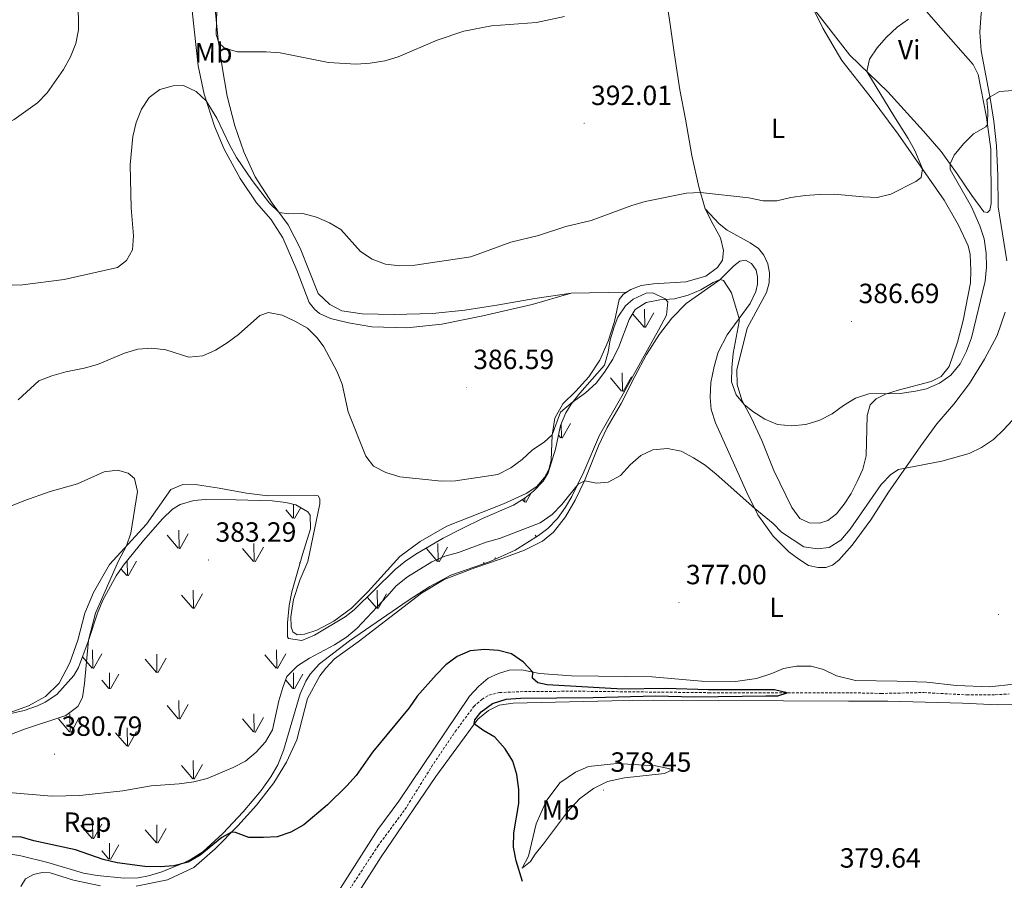
# Model space of a CAD drawing. Units: metres. Extents: x 582973 to 587464, y 4705399 to 4708424.
# Drawn here: x 585108 to 585463, y 4706586 to 4706896 of the extents above; entities that cross this region are included whole.
import ezdxf
from ezdxf.enums import TextEntityAlignment as Align

# ---------------------------------------------------------------- set-up
doc = ezdxf.new("R2010")
doc.units = ezdxf.units.M
doc.header["$MEASUREMENT"] = 0
doc.linetypes.add('TRAZOSX2', pattern=[1.5, 1, -0.5])
for name, color, linetype, lineweight in [('Carátula', 7, 'Continuous', 5), ('Level 11', 142, 'TRAZOSX2', 13), ('Level 35', 92, 'Continuous', 0), ('Level 36', 19, 'Continuous', 40), ('Level 37', 92, 'Continuous', 0), ('Level 4', 36, 'Continuous', 30), ('Level 41', 39, 'Continuous', 0), ('Level 5', 36, 'Continuous', 0), ('Level 58', 92, 'Continuous', 0), ('Level 7', 1, 'Continuous', 0)]:
    doc.layers.add(name, color=color, linetype=linetype, lineweight=lineweight)
doc.styles.add('Arial', font='ARIAL.TTF', dxfattribs={"height": 0.2})

# ---------------------------------------------------------------- blocks, each defined once
blk = doc.blocks.new('5PATER')
at = {"layer": 'Carátula', "linetype": 'Continuous', "lineweight": 5}
h = blk.add_hatch(color=250, dxfattribs=at)
edge = h.paths.add_edge_path()
edge.add_ellipse((0, 0), major_axis=(-1.33, -1.34), ratio=0.999422, start_angle=0, end_angle=360)

msp = doc.modelspace()

# ---------------------------------------------------------------- linework, layer by layer
at = {"layer": 'Level 11', "color": 142, "linetype": 'TRAZOSX2', "lineweight": 13}
msp.add_polyline3d([(585218.92, 4706569.95, 372.41), (585237.36, 4706598.1, 372.69), (585247.14, 4706611.3, 372.86), (585256.7, 4706626.68, 373.1), (585265.27, 4706639.4, 373.49), (585272, 4706648.44, 373.8), (585274.87, 4706651, 373.83), (585277.34, 4706652.51, 373.83), (585281.25, 4706653.49, 373.87), (585291.64, 4706653.88, 374.08), (585311.17, 4706653.93, 374.36), (585356.65, 4706653.42, 374.42), (585407.5, 4706653.41, 375.47), (585418.77, 4706653.15, 375.61), (585434.27, 4706653.47, 375.71), (585449.71, 4706652.61, 375.85), (585460, 4706652.66, 375.95), (585465.04, 4706652.96, 375.95)], dxfattribs=at)
at = {"layer": 'Level 35', "color": 92, "linetype": 'Continuous', "lineweight": 0, "ltscale": 0.5}
for points in [[(585286.29, 4706721.02, 383.44), (585290.52, 4706723.58, 383.94), (585293.55, 4706726.03, 384.34), (585297.04, 4706729.66, 384.76), (585298.77, 4706732.6, 384.97), (585301.45, 4706741.14, 385.18), (585303.22, 4706749.65, 385.18), (585305.14, 4706754.29, 385.28), (585307.1, 4706757.38, 385.39), (585310.2, 4706761.31, 385.57), (585319.05, 4706771.39, 386.29), (585320.42, 4706776.16, 386.59), (585321.09, 4706780.54, 386.85), (585322.58, 4706785.29, 386.98), (585323.91, 4706788.73, 386.98), (585326.66, 4706792.79, 386.97), (585329.41, 4706795.23, 386.92), (585334.15, 4706797.44, 386.7), (585336.53, 4706797.53, 386.57), (585341, 4706795.37, 386.21), (585341.88, 4706794.31, 386.08), (585341.46, 4706789.46, 384.84), (585338.51, 4706784, 384.05), (585334.65, 4706776.99, 383.51), (585325.32, 4706760.32, 383.09), (585317.34, 4706746.19, 382.12), (585311.7, 4706733, 381.49), (585307.28, 4706724.07, 381.06), (585305.07, 4706720.22, 380.87), (585302.13, 4706716.17, 380.57), (585298.61, 4706712.63, 380.18), (585295.34, 4706710.01, 379.9), (585286.84, 4706704.72, 379.33), (585277.84, 4706700.72, 378.98), (585263.65, 4706695.8, 378.74), (585256.08, 4706691.71, 378.68), (585248.33, 4706686.67, 378.71), (585227.11, 4706672.09, 379.75), (585216.33, 4706663.77, 379.48), (585212.96, 4706660.08, 379.12), (585211.45, 4706657.56, 378.92), (585209.41, 4706652.98, 378.6), (585203.37, 4706632.58, 377.56), (585201.28, 4706627.46, 377.25), (585198.85, 4706623.08, 376.94), (585195.35, 4706618.23, 376.56), (585188.83, 4706610.52, 376), (585181.48, 4706602.72, 375.52), (585174.32, 4706596.04, 375.52), (585170.08, 4706593.38, 375.49), (585167.24, 4706592.01, 375.45), (585159.52, 4706588.86, 374.61), (585154.71, 4706587.39, 374.47), (585150.94, 4706586.74, 374.34), (585145.96, 4706586.64, 373.86), (585136.17, 4706587.57, 373.22), (585131.24, 4706588.39, 373.1), (585118.43, 4706592.27, 373.08), (585108.71, 4706594.59, 373.42), (585103.51, 4706595.45, 373.7)], [(585100.2, 4706644.8, 379.55), (585109.88, 4706647.06, 379.72), (585114.63, 4706648.71, 379.72), (585117.47, 4706649.95, 379.76), (585121.6, 4706652.77, 379.86), (585127.81, 4706659.56, 380.14), (585129.52, 4706662.5, 380.31), (585132.99, 4706671.83, 381.27), (585136.29, 4706682.1, 381.7), (585138.21, 4706686.71, 381.66), (585142.99, 4706695.48, 381.98), (585145.67, 4706699.39, 382.26), (585152.86, 4706708.3, 382.95), (585159.72, 4706716.09, 383.58), (585163.31, 4706719.53, 383.65), (585166.15, 4706721.29, 383.65), (585171.01, 4706722.73, 383.75), (585175.22, 4706723.01, 383.86), (585186.14, 4706722.95, 384.27), (585199.28, 4706722.59, 384.62), (585204.23, 4706722.01, 384.7)], [(585204.23, 4706722.01, 384.7), (585207.86, 4706721.16, 384.76), (585212.2, 4706718.62, 384.9), (585213.02, 4706717.45, 384.9), (585213.14, 4706712.45, 384.51), (585210.24, 4706703.21, 383.65), (585206.42, 4706689.78, 383.23), (585205.47, 4706684.85, 383.06), (585204.76, 4706678.55, 382.82), (585204.81, 4706673.58, 382.44), (585205.23, 4706672.93, 382.4), (585209.97, 4706672.27, 382.33), (585214.56, 4706674.14, 382.58), (585225.64, 4706680.71, 382.72), (585228.79, 4706683.28, 382.74), (585243.59, 4706697.77, 382.82), (585247.49, 4706700.89, 382.82), (585251.66, 4706703.67, 382.82), (585260.93, 4706709.08, 382.82), (585267.74, 4706712.6, 382.84), (585275.12, 4706716.2, 382.95), (585286.29, 4706721.02, 383.44)]]:
    msp.add_polyline3d(points, dxfattribs=at)
at = {"layer": 'Level 36', "color": 92, "linetype": 'Continuous', "lineweight": 0}
for points in [[(585355.41, 4706827.82, 389.52), (585353.12, 4706835.7, 390.18), (585350.53, 4706846.98, 390.91), (585348.25, 4706860.07, 391.7), (585346.3, 4706870.6, 392.82), (585344.34, 4706883.25, 393.76), (585342.59, 4706895.93, 394.35), (585340.33, 4706909.72, 395.56), (585335.07, 4706937.53, 397.16), (585329.95, 4706963.74, 399.28), (585328.46, 4706973.75, 400.39), (585328, 4706978.1, 400.71)], [(585473.14, 4706949.85, 392.79), (585460.32, 4706916.26, 389.98), (585457.29, 4706907.26, 388.86), (585454.86, 4706898.33, 387.92), (585454.45, 4706891.41, 387.23), (585454.95, 4706884.74, 386.53), (585458.32, 4706866.95, 384.9), (585459.45, 4706859.38, 384.59), (585460.38, 4706850.53, 384.17)], [(585177.81, 4706909.61, 394.63), (585179.87, 4706888.69, 395.05), (585181.25, 4706878.98, 394.67), (585183.06, 4706868.42, 393.8), (585185.78, 4706857.66, 392.89), (585189.03, 4706848.27, 391.96), (585193.11, 4706839.32, 391.12), (585199.31, 4706829.82, 390.39), (585205.07, 4706822.01, 389.49), (585209.34, 4706813.58, 388.65), (585215.89, 4706797.27, 387.92), (585220.08, 4706793.29, 387.54), (585224.36, 4706791.01, 387.89), (585231.75, 4706789.98, 388.2), (585243.3, 4706789.66, 388.34), (585257.06, 4706790.07, 388.44), (585268.75, 4706791.21, 388.93), (585281.01, 4706793.13, 388.97), (585294.04, 4706795.52, 388.65), (585307.03, 4706797.41, 388.27)], [(585424.81, 4706911.96, 393.03), (585431.8, 4706902.69, 391.19), (585440.39, 4706893.02, 388.82), (585452.02, 4706879.8, 386.63), (585453.83, 4706876.24, 386.08), (585456.86, 4706860.81, 385.14), (585458.35, 4706849.32, 384.55), (585458.51, 4706829.72, 383.82), (585458.02, 4706827.35, 383.85), (585457.22, 4706826.47, 383.89), (585455.9, 4706826.66, 383.89), (585451.52, 4706832.56, 384.13), (585446.29, 4706840.39, 384.62), (585440.46, 4706848.38, 385.49), (585434.15, 4706855.82, 386.6), (585421.2, 4706869.89, 388.58), (585407.59, 4706883.18, 391.15), (585394.08, 4706900.46, 394.62)], [(585307.03, 4706797.41, 388.27), (585293, 4706793.3, 388.48), (585275.29, 4706789.26, 388.58), (585260.5, 4706786.25, 387.92), (585247.81, 4706784.91, 387.5), (585235.26, 4706785.22, 386.71), (585226.78, 4706786.64, 385.91), (585220.35, 4706788.25, 385.42), (585216.39, 4706790.01, 385.35), (585214.51, 4706791.64, 385.35), (585212.66, 4706794.07, 385.32), (585208.14, 4706805.66, 385.94), (585203.15, 4706817.27, 386.67), (585198.77, 4706824, 387.09), (585193.58, 4706829.91, 387.61), (585187.77, 4706838.69, 388.24), (585182.02, 4706849.24, 388.58), (585178.48, 4706857.55, 389.35), (585174.74, 4706869.08, 390.18), (585172.59, 4706879.33, 390.6), (585170.41, 4706899.09, 391.36)], [(585394.08, 4706900.46, 394.62), (585397.77, 4706892.85, 394), (585404.68, 4706881.21, 393.24), (585414.85, 4706868.31, 391.99), (585424.93, 4706854.71, 391.05), (585441.61, 4706830.93, 389.07), (585446.69, 4706821.92, 388.31), (585450.18, 4706814.42, 387.92), (585450.98, 4706811.27, 387.68), (585451.23, 4706805.57, 387.37), (585451.01, 4706801.12, 387.19), (585448.43, 4706787.58, 386.57), (585446.4, 4706779.75, 386.26), (585443.42, 4706771, 385.77), (585440.5, 4706767.33, 385.53), (585436.92, 4706765.55, 385.42), (585424.96, 4706762.46, 385.21), (585420.4, 4706760.98, 384.97), (585416.99, 4706759.34, 384.69), (585414.88, 4706757.18, 384.45), (585413.74, 4706753.3, 384.24), (585413.38, 4706738.73, 383.61), (585412.26, 4706733.98, 383.54), (585410.23, 4706729.49, 383.41), (585408.02, 4706725.23, 383.23), (585405.53, 4706721.36, 383.13), (585402.78, 4706717.93, 382.95), (585399.6, 4706715.47, 382.82), (585396.56, 4706714.47, 382.85), (585392.94, 4706714.68, 382.88), (585389.54, 4706716.21, 382.95), (585386.68, 4706720.15, 383.02), (585380.11, 4706733.53, 383.75), (585375.86, 4706744.26, 384.07), (585372.05, 4706752.35, 384.55), (585368.65, 4706758.81, 385.14), (585366.9, 4706764.45, 385.53), (585366.86, 4706769.76, 385.87), (585370.59, 4706784.75, 386.29), (585377.53, 4706797.61, 387.06), (585378.5, 4706801.14, 387.37), (585378.63, 4706804.76, 387.65), (585377.98, 4706807.98, 387.89), (585376.6, 4706811.05, 388.24), (585374.56, 4706813.47, 388.44), (585371.64, 4706815.53, 388.51), (585363.34, 4706820.09, 388.55), (585360.44, 4706822.4, 388.65), (585355.41, 4706827.82, 389.52)], [(585460.38, 4706850.53, 384.17), (585460.89, 4706839.79, 383.68), (585460.98, 4706828.53, 383.16), (585464.2, 4706809.03, 382.05)], [(585327.08, 4706797.71, 387.17), (585328.57, 4706798.74, 387.15), (585332.3, 4706800.1, 387.08), (585336.8, 4706800.75, 387.05), (585348.47, 4706801.47, 386.87), (585355.66, 4706803.49, 386.74), (585359.87, 4706806.67, 386.77), (585361.59, 4706809.24, 386.87), (585361.97, 4706812.73, 387.22), (585360.97, 4706817.33, 387.85), (585358.23, 4706822.11, 388.75), (585355.41, 4706827.82, 389.52)], [(585373.8, 4706805.73, 386.53), (585372.08, 4706808.02, 386.57), (585369.9, 4706809.3, 386.53), (585367.86, 4706808.91, 386.32), (585365.7, 4706807.23, 385.98), (585360.63, 4706802.19, 384.97), (585348.56, 4706793.71, 383.65), (585343.32, 4706788.32, 383.06), (585338.95, 4706782.67, 382.61), (585334.23, 4706775.31, 382.12), (585330.05, 4706767.41, 381.91), (585325.1, 4706757.64, 381.15), (585320.06, 4706748.95, 381.32), (585316.9, 4706742.32, 381.11), (585311.94, 4706729.74, 380), (585308.53, 4706722.75, 379.37), (585305.04, 4706716.74, 378.64), (585300.74, 4706711.23, 378.4), (585296.74, 4706707.99, 378.19), (585290.2, 4706704.73, 377.95), (585281.54, 4706701.49, 377.67), (585272.32, 4706698.45, 377.78), (585261.28, 4706694.23, 377.84), (585253.11, 4706689.27, 378.16), (585230.28, 4706671.77, 378.37), (585221.78, 4706665.62, 378.23), (585218.58, 4706662.29, 378.23), (585216.48, 4706659.47, 378.19), (585212.06, 4706651.35, 377.67), (585208.12, 4706636.43, 376.66), (585204.43, 4706628.43, 376.38), (585199.89, 4706620.96, 375.76), (585193.62, 4706612.88, 375.59), (585186.92, 4706605.48, 375.2), (585178.78, 4706597.18, 374.51), (585171.06, 4706590.38, 374.16), (585161.59, 4706585.98, 373.29), (585150.31, 4706583.67, 372.84)], [(585463.58, 4706790.49, 381.49), (585460.72, 4706782.15, 381.28), (585456.1, 4706773.55, 381.22), (585450.67, 4706764.83, 381.08), (585445.06, 4706757.39, 381.04), (585438.92, 4706750.27, 380.94), (585433.17, 4706742.34, 380.62), (585421.44, 4706725.66, 379.34), (585415.16, 4706715.71, 378.75), (585408.41, 4706706.53, 378.19), (585403.62, 4706701.15, 377.81), (585401.26, 4706699.43, 377.74), (585398.95, 4706698.52, 377.71), (585396.13, 4706698.5, 377.81), (585392.68, 4706699.26, 378.09), (585389.15, 4706701.52, 378.26), (585385.59, 4706704.19, 378.71), (585379.88, 4706709.88, 379.3), (585374.4, 4706717.49, 379.83), (585370.45, 4706725.54, 380.45), (585359.17, 4706750.62, 381.22), (585357.61, 4706755.45, 381.6), (585357.18, 4706759.79, 381.7), (585357.45, 4706765.25, 382.02), (585358.65, 4706770.91, 382.43), (585360.04, 4706776.08, 383.2), (585363.29, 4706782.4, 384.14), (585371.57, 4706793.69, 385.8), (585373.61, 4706797.97, 386.26), (585374.21, 4706800.63, 386.43), (585374.3, 4706803.31, 386.46), (585373.8, 4706805.73, 386.53)], [(585104.47, 4706646.15, 376.62), (585111.48, 4706648.72, 377), (585117.56, 4706652.08, 377.6), (585122.47, 4706656.87, 378.08), (585126.35, 4706664.15, 378.36), (585129.28, 4706672.31, 378.74), (585131.69, 4706682.12, 379.06), (585134.81, 4706689.55, 379.12), (585140.62, 4706699.58, 379.51), (585154.02, 4706714.1, 380.58), (585162.77, 4706726.59, 381), (585167.04, 4706728.48, 381.35), (585172.33, 4706728.27, 382.11), (585180.17, 4706727.08, 383.16), (585190.05, 4706725.26, 383.54), (585197.75, 4706724.41, 383.61), (585214.43, 4706724.54, 384.44), (585215.89, 4706724.33, 384.65), (585216.47, 4706723.29, 384.58), (585216.51, 4706721.49, 384.51), (585212.1, 4706700.68, 383.12), (585209.31, 4706693.95, 382.84), (585207.02, 4706687.06, 382.74), (585206.07, 4706680.78, 382.43), (585206.11, 4706677.1, 382.25), (585206.7, 4706675.3, 382.15), (585208.32, 4706674.26, 382.15), (585210.96, 4706674.45, 382.18), (585215.41, 4706675.96, 382.39), (585221.5, 4706679.25, 382.36), (585227.84, 4706683.83, 382.43), (585233.94, 4706689.83, 382.57), (585245.36, 4706702.54, 383.19), (585252.69, 4706707.87, 383.33), (585262.2, 4706713.48, 383.36), (585282.66, 4706721.47, 383.99), (585290.82, 4706725.25, 384.23), (585294.69, 4706727.77, 384.37), (585297.48, 4706730.99, 384.55), (585298.98, 4706733.87, 384.62), (585299.89, 4706737.22, 384.62), (585300.19, 4706746.23, 385), (585301.18, 4706752.33, 385.35), (585304.1, 4706757.54, 385.59), (585308.74, 4706762.08, 385.9), (585313.46, 4706767.22, 386.56), (585317.37, 4706773.24, 387.08), (585320.4, 4706780.04, 387.4), (585322.65, 4706787.18, 387.47), (585324.33, 4706795.14, 387.22), (585325.86, 4706796.87, 387.19), (585327.08, 4706797.71, 387.17)], [(585307.03, 4706797.41, 388.27), (585327.08, 4706797.71, 387.17)], [(585223.88, 4706582.94, 373.6), (585237.32, 4706604.13, 373.95), (585244.93, 4706614.3, 374.13), (585270.41, 4706652.22, 374.65), (585273.84, 4706655.83, 374.68), (585277.12, 4706658.65, 374.68), (585280.88, 4706660.39, 374.72), (585284.78, 4706661.51, 374.72), (585289.26, 4706661.6, 374.79), (585295.62, 4706660.31, 375.13), (585307.24, 4706659.53, 375.31), (585336.27, 4706659.15, 375.86), (585354.07, 4706657.56, 376.21), (585366.38, 4706657.43, 376.49), (585373.93, 4706658.52, 376.59), (585379.42, 4706660.34, 376.63), (585383.63, 4706662.16, 376.63), (585388.3, 4706662.92, 376.59), (585393.62, 4706662.99, 376.59), (585398.02, 4706661.76, 376.7), (585402.76, 4706659.49, 376.87), (585409.61, 4706657.82, 377.12), (585424.56, 4706657.6, 377.12), (585435.26, 4706657.27, 377.22), (585445.99, 4706656.04, 377.39), (585457.88, 4706655.59, 377.6), (585466.66, 4706656.49, 377.77)], [(585466.78, 4706649.18, 378.19), (585460.73, 4706649.04, 377.84), (585448.14, 4706649.59, 377.36), (585421.19, 4706650.35, 377.15), (585407.04, 4706650.38, 376.7), (585336.68, 4706650.69, 375.97), (585321.77, 4706650.49, 375.9), (585286.23, 4706649.6, 375.17), (585281.07, 4706648.9, 375.13), (585277.32, 4706647.05, 375.1), (585273.38, 4706643.88, 375.06), (585258.23, 4706623.27, 374.37), (585238.55, 4706594.3, 374.16), (585230.73, 4706582.05, 373.85)], [(585289.38, 4706590.19, 375.24), (585291.73, 4706594.48, 375.48), (585294.41, 4706606.17, 375.79), (585298.1, 4706614.38, 375.79), (585303.01, 4706620.88, 375.79), (585308.6, 4706624.78, 375.76), (585313.39, 4706626.79, 375.76), (585323.55, 4706627.94, 375.79), (585337.51, 4706627.07, 375.97), (585342.81, 4706625.96, 376.28), (585342.76, 4706625.23, 376.52), (585340.76, 4706624.25, 376.97), (585326.3, 4706622.71, 378.29), (585320.21, 4706621.44, 378.4), (585315.15, 4706618.87, 378.36), (585310.08, 4706615.15, 378.36), (585305.73, 4706610.44, 378.22), (585297.06, 4706599, 377.81), (585294.15, 4706595.19, 376.94), (585292.39, 4706592.61, 376), (585289.38, 4706590.19, 375.24)], [(585127.67, 4706585.89, 372.11), (585119.24, 4706588.46, 371.73), (585116.35, 4706588.65, 371.76), (585113.2, 4706587.96, 371.69), (585110.38, 4706586.3, 371.48), (585108.7, 4706583.59, 371.48)], [(585137.38, 4706583.79, 372.46), (585127.67, 4706585.89, 372.11)]]:
    msp.add_polyline3d(points, dxfattribs=at)
at = {"layer": 'Level 4', "color": 36, "linetype": 'Continuous', "lineweight": 30}
for points in [[(585325.63, 4706654.68, 375), (585298.41, 4706656.21, 375), (585295.06, 4706657.01, 375), (585293.18, 4706658.68, 375), (585293.25, 4706660.79, 375), (585289.88, 4706664.47, 375), (585285.58, 4706667.48, 375), (585280.89, 4706668.64, 375), (585275.85, 4706668.99, 375), (585270.64, 4706668.53, 375), (585265.99, 4706666.42, 375), (585261.94, 4706663.48, 375), (585258.41, 4706659.88, 375), (585251.59, 4706652.11, 375), (585248.67, 4706647.96, 375), (585235.41, 4706631.95, 375), (585229.53, 4706623.52, 375), (585226.18, 4706619.8, 375), (585219.22, 4706613.03, 375), (585210.7, 4706605.76, 375), (585206.06, 4706603.13, 375), (585201.12, 4706601.49, 375), (585196.13, 4706601.18, 375), (585190.91, 4706601.29, 375), (585186.07, 4706603, 375), (585184.59, 4706603.1, 375), (585181.12, 4706601.29, 375), (585173.32, 4706594.91, 375), (585168.96, 4706592.39, 375), (585163.84, 4706591, 375), (585158.85, 4706590.65, 375), (585153.42, 4706590.75, 375), (585143.35, 4706592.13, 375), (585138.4, 4706593.27, 375), (585128.41, 4706596.78, 375), (585113.37, 4706600.04, 375), (585108.46, 4706601.45, 375), (585103.46, 4706601.39, 375)], [(585289.51, 4706585.33, 375), (585287.23, 4706592.83, 375), (585286.28, 4706597.73, 375), (585286.47, 4706602.91, 375), (585288.2, 4706613.53, 375), (585288.18, 4706618.53, 375), (585287.47, 4706623.94, 375), (585286.05, 4706628.73, 375), (585283.33, 4706633.24, 375), (585279.62, 4706637.34, 375), (585275.21, 4706639.92, 375), (585272.12, 4706642.16, 375), (585272.4, 4706643.66, 375), (585274.67, 4706646.52, 375), (585278.66, 4706649.53, 375), (585283.65, 4706651.05, 375), (585288.86, 4706651.43, 375), (585314.98, 4706651.69, 375), (585337.47, 4706652.31, 375), (585351.54, 4706651.87, 375), (585377.22, 4706652.23, 375), (585381.57, 4706652.34, 375), (585384.95, 4706653.42, 375), (585380.34, 4706654.4, 375), (585356.61, 4706654.49, 375), (585341.09, 4706654.93, 375), (585325.63, 4706654.68, 375)]]:
    msp.add_polyline3d(points, dxfattribs=at)
at = {"layer": 'Level 5', "color": 36, "linetype": 'Continuous', "lineweight": 0}
for points in [[(585055.76, 4706860.8, 395), (585060.64, 4706862.43, 395), (585065.55, 4706863.36, 395), (585070.6, 4706863.29, 395), (585075.72, 4706862.63, 395), (585086.73, 4706858.88, 395), (585091.72, 4706857.56, 395), (585096.69, 4706856.97, 395), (585101.61, 4706857.56, 395), (585106.24, 4706859.94, 395), (585114.65, 4706866.01, 395), (585118.12, 4706869.61, 395), (585124.07, 4706877.98, 395), (585126.6, 4706882.59, 395), (585128.5, 4706887.31, 395), (585129.41, 4706892.22, 395), (585129.38, 4706902.7, 395)], [(585179.47, 4706904.15, 395), (585179.15, 4706890.62, 395), (585180.03, 4706887.59, 395), (585182.1, 4706885.73, 395), (585186.82, 4706884.38, 395), (585197.14, 4706884.38, 395), (585202.13, 4706884.03, 395), (585219.54, 4706880.48, 395), (585229.56, 4706879.93, 395), (585234.56, 4706880.28, 395), (585239.92, 4706881.15, 395), (585244.74, 4706882.5, 395), (585258.76, 4706888.55, 395), (585268.43, 4706891.81, 395), (585278.3, 4706893.71, 395), (585294.56, 4706894.89, 395), (585304.62, 4706897.04, 395)], [(585094.08, 4706799.92, 390), (585109.22, 4706800.34, 390), (585124.24, 4706802.27, 390), (585143.48, 4706806.63, 390), (585146.8, 4706809.16, 390), (585148.88, 4706812.96, 390), (585149.26, 4706818.01, 390), (585148.5, 4706828.18, 390), (585148.05, 4706843.58, 390), (585149.04, 4706853.84, 390), (585150.31, 4706858.89, 390), (585152.18, 4706863.75, 390), (585154.93, 4706867.93, 390), (585158.78, 4706870.83, 390), (585163.6, 4706872.14, 390), (585167.32, 4706872.21, 390), (585171.85, 4706870.05, 390), (585175.53, 4706866.65, 390), (585179.32, 4706860.4, 390), (585183.87, 4706850.83, 390), (585186.45, 4706846.26, 390), (585192.12, 4706838, 390), (585198.3, 4706829.78, 390), (585201.77, 4706826.48, 390), (585205.27, 4706825.94, 390), (585210.31, 4706826.06, 390), (585215.31, 4706824.73, 390), (585219.9, 4706822.74, 390), (585224.02, 4706820.32, 390), (585231.19, 4706812.41, 390), (585235.36, 4706809.64, 390), (585240.09, 4706807.79, 390), (585245.28, 4706807.27, 390), (585250.7, 4706807.5, 390), (585270.87, 4706810.43, 390), (585285.35, 4706815.71, 390), (585295.35, 4706818.19, 390), (585305.19, 4706821.43, 390), (585314.33, 4706823.61, 390), (585328.91, 4706829.03, 390), (585333.73, 4706830.37, 390), (585348.72, 4706833.38, 390), (585353.72, 4706833.66, 390), (585371.13, 4706831.73, 390), (585376.27, 4706830.66, 390), (585381.27, 4706830.63, 390), (585386.32, 4706831.81, 390), (585391.49, 4706832.57, 390), (585396.66, 4706832.89, 390), (585401.84, 4706833.09, 390), (585412.36, 4706832.05, 390), (585417.36, 4706831.88, 390), (585422.28, 4706833.06, 390), (585431.29, 4706837.59, 390), (585433.24, 4706839.05, 390), (585433.74, 4706842.15, 390), (585431.03, 4706848.77, 390), (585428.61, 4706853.17, 390), (585423.41, 4706861.31, 390), (585413.66, 4706877.25, 390), (585414.68, 4706881.68, 390), (585417.35, 4706885.74, 390), (585420.68, 4706889.47, 390), (585424.66, 4706893.23, 390), (585428.71, 4706896.17, 390)], [(585466.45, 4706870.37, 385), (585461.52, 4706870.04, 385), (585458.1, 4706868.09, 385), (585456.89, 4706867.03, 385), (585457.28, 4706863.21, 385), (585457.2, 4706858.21, 385), (585456.62, 4706857.33, 385), (585452.15, 4706854.86, 385), (585448.51, 4706851.16, 385), (585445.22, 4706847.16, 385), (585443.69, 4706843.95, 385), (585443.7, 4706841.93, 385), (585451.46, 4706828.49, 385), (585454.46, 4706821.71, 385), (585456, 4706816.95, 385), (585456.75, 4706811.82, 385), (585456.81, 4706806.81, 385), (585456.31, 4706801.7, 385), (585451.47, 4706781.32, 385), (585449.58, 4706776.5, 385), (585447.27, 4706771.98, 385), (585444.02, 4706767.82, 385), (585439.91, 4706764.97, 385), (585435.21, 4706762.94, 385), (585431.22, 4706762.13, 385), (585425.75, 4706761.25, 385), (585414.42, 4706761.09, 385), (585409.58, 4706759.57, 385), (585405.32, 4706756.95, 385), (585401.22, 4706753.94, 385), (585396.76, 4706751.68, 385), (585391.63, 4706750.1, 385), (585386.46, 4706749.61, 385), (585381.48, 4706750.02, 385), (585376.86, 4706752.03, 385), (585372.62, 4706754.77, 385), (585369.45, 4706757.3, 385), (585366.56, 4706760.72, 385), (585364.94, 4706765.45, 385), (585364.98, 4706770.45, 385), (585365.5, 4706775.64, 385), (585367.7, 4706787.21, 385), (585367.61, 4706788.29, 385), (585364.92, 4706797.45, 385), (585362, 4706801.93, 385), (585360.81, 4706802.37, 385), (585358.26, 4706801.28, 385), (585353.83, 4706798.58, 385), (585349.22, 4706796.63, 385), (585344.34, 4706795.35, 385), (585339.06, 4706794.95, 385), (585334.14, 4706794.06, 385), (585330.2, 4706791.46, 385), (585327.97, 4706787.94, 385), (585324.28, 4706778.1, 385), (585322.11, 4706773.6, 385), (585319.15, 4706768.92, 385), (585316.11, 4706764.95, 385), (585312.3, 4706761.53, 385), (585307.14, 4706757.77, 385), (585303.21, 4706754.45, 385), (585300.21, 4706746.33, 385), (585297.34, 4706743.67, 385), (585293.17, 4706740.91, 385), (585289.41, 4706737.43, 385)], [(585289.41, 4706737.43, 385), (585285.3, 4706734.42, 385), (585280.65, 4706732, 385), (585265.33, 4706729.74, 385), (585260.33, 4706729.67, 385), (585245.26, 4706731.21, 385), (585240.25, 4706732.71, 385), (585235.86, 4706735.1, 385), (585233, 4706738.68, 385), (585226.73, 4706754.68, 385), (585224.58, 4706764.61, 385), (585222.65, 4706769.23, 385), (585217.88, 4706778.1, 385), (585215.49, 4706781.25, 385), (585211.97, 4706784.81, 385), (585207.43, 4706787.26, 385), (585202.88, 4706789.44, 385), (585197.92, 4706790.45, 385), (585194.85, 4706789.28, 385), (585187.2, 4706782.49, 385), (585183.09, 4706779.52, 385), (585178.84, 4706776.79, 385), (585174.25, 4706774.75, 385), (585169.27, 4706774.29, 385), (585161, 4706776.92, 385), (585155.95, 4706777.58, 385), (585150.84, 4706777.23, 385), (585146.05, 4706775.8, 385), (585136.36, 4706771.72, 385), (585131.56, 4706770.31, 385), (585124.87, 4706769.02, 385), (585119.86, 4706767.6, 385), (585115.17, 4706765.85, 385), (585107.66, 4706759.01, 385)], [(585473.59, 4706759.68, 380), (585463.12, 4706748.23, 380), (585459.3, 4706744.61, 380), (585455.06, 4706741.74, 380), (585450.54, 4706739.61, 380), (585440.68, 4706736.83, 380), (585425.05, 4706733.85, 380), (585422.36, 4706732.05, 380), (585418.88, 4706728.46, 380), (585407.67, 4706712.34, 380), (585404.35, 4706708.34, 380), (585400.08, 4706705.74, 380), (585395.86, 4706705.25, 380), (585390.92, 4706706, 380), (585382.91, 4706711.29, 380), (585379.96, 4706714.35, 380), (585373.27, 4706719.79, 380), (585359.36, 4706732.16, 380), (585355.4, 4706735.35, 380), (585351.23, 4706738.1, 380), (585346.75, 4706740.42, 380), (585341.84, 4706741.38, 380)], [(585341.84, 4706741.38, 380), (585336.48, 4706740.94, 380), (585332.15, 4706738.87, 380), (585328.4, 4706735.57, 380), (585324.82, 4706731.74, 380), (585320.48, 4706729.25, 380), (585316.26, 4706728.92, 380), (585311.96, 4706729.8, 380), (585309.65, 4706728.57, 380), (585303.72, 4706721.18, 380), (585300.24, 4706717.59, 380), (585295.86, 4706714.68, 380), (585281.3, 4706708.98, 380), (585276.49, 4706707.63, 380), (585266.5, 4706703.95, 380), (585261.48, 4706702.67, 380), (585256.87, 4706700.52, 380), (585248.04, 4706695.2, 380), (585244.01, 4706691.95, 380), (585240.76, 4706688.15, 380), (585229.89, 4706676.72, 380), (585226.12, 4706673.43, 380), (585221.77, 4706670.67, 380), (585212.76, 4706665.87, 380), (585208.4, 4706663.05, 380), (585204.62, 4706659.3, 380), (585203.07, 4706655.25, 380), (585201.7, 4706650.44, 380), (585199.42, 4706640.09, 380), (585196.83, 4706635.77, 380), (585193.53, 4706631.98, 380), (585189.67, 4706628.74, 380), (585185.22, 4706626.45, 380), (585175.87, 4706622.45, 380), (585170.99, 4706621.29, 380), (585165.71, 4706620.57, 380), (585155.62, 4706619.82, 380), (585145.44, 4706618, 380), (585130, 4706616.4, 380), (585119.82, 4706616.19, 380), (585104.25, 4706617.41, 380)], [(585105.27, 4706638.44, 380), (585109.97, 4706640.29, 380), (585124.93, 4706645.22, 380), (585129.21, 4706648.4, 380), (585130.88, 4706651.74, 380), (585131.64, 4706656.68, 380), (585133.1, 4706672.36, 380), (585135.65, 4706682.13, 380), (585143.87, 4706700.95, 380), (585146.8, 4706706.28, 380), (585148.38, 4706710.87, 380), (585150.78, 4706725.97, 380), (585149.71, 4706730.64, 380), (585147.42, 4706732.54, 380), (585143.47, 4706733.57, 380), (585138.68, 4706732.95, 380), (585129.14, 4706728.72, 380), (585119.22, 4706725.95, 380), (585109.76, 4706722.59, 380), (585100.32, 4706718.79, 380)]]:
    msp.add_polyline3d(points, dxfattribs=at)
at = {"layer": 'Level 58', "color": 92, "linetype": 'Continuous', "lineweight": 0}
for points in [[(585333.63, 4706785.07), (585333.54, 4706791.65)], [(585333.4, 4706785.1), (585329.35, 4706789.83)], [(585333.94, 4706784.97), (585336.91, 4706790.27)], [(585325.27, 4706762.09), (585321.22, 4706766.82)], [(585325.53, 4706762.06), (585325.41, 4706768.65)], [(585325.81, 4706761.96), (585328.78, 4706767.26)], [(585303.57, 4706745.22), (585303.49, 4706750.29)], [(585303.87, 4706745.12), (585306.84, 4706750.42)], [(585303.33, 4706745.25), (585302.51, 4706746.21)], [(585290.75, 4706722.01), (585292.55, 4706725.22)], [(585207.02, 4706716.27), (585206.94, 4706721.38)], [(585290.21, 4706722.15), (585289.51, 4706722.97)], [(585290.43, 4706722.11), (585290.41, 4706723.51)], [(585206.79, 4706716.31), (585204.23, 4706719.31)], [(585207.33, 4706716.18), (585209.57, 4706720.17)], [(585165.44, 4706705.44), (585161.39, 4706710.17)], [(585165.7, 4706705.41), (585165.58, 4706712)], [(585165.98, 4706705.31), (585168.95, 4706710.61)], [(585294.6, 4706709.55), (585294.07, 4706710.17)], [(585192.85, 4706700.65), (585192.73, 4706707.23)], [(585259.19, 4706700.65), (585259.07, 4706707.23)], [(585192.59, 4706700.68), (585188.54, 4706705.41)], [(585193.13, 4706700.55), (585196.1, 4706705.85)], [(585258.93, 4706700.67), (585254.88, 4706705.41)], [(585259.47, 4706700.55), (585262.44, 4706705.85)], [(585147.08, 4706695.59), (585147.01, 4706701.05)], [(585147.4, 4706695.49), (585150.37, 4706700.79)], [(585209.36, 4706700.1), (585209.15, 4706700.35)], [(585275.78, 4706700.01), (585275.49, 4706700.35)], [(585279.68, 4706701.54), (585279.67, 4706702.17)], [(585146.86, 4706695.63), (585144.76, 4706698.07)], [(585170.65, 4706683.84), (585166.6, 4706688.57)], [(585170.89, 4706683.81), (585170.78, 4706690.4)], [(585171.19, 4706683.71), (585174.16, 4706689.01)], [(585237.23, 4706683.81), (585237.12, 4706690.39)], [(585237.53, 4706683.71), (585240.5, 4706689.01)], [(585236.99, 4706683.84), (585233.51, 4706687.9)], [(585134.61, 4706662.24), (585134.52, 4706668.83)], [(585134.92, 4706662.15), (585137.89, 4706667.45)], [(585157.75, 4706660.7), (585157.66, 4706667.28)], [(585200.95, 4706662.24), (585200.86, 4706668.83)], [(585201.26, 4706662.15), (585204.23, 4706667.45)], [(585134.38, 4706662.28), (585130.94, 4706666.3)], [(585157.53, 4706660.74), (585153.48, 4706665.46)], [(585158.07, 4706660.6), (585161.04, 4706665.9)], [(585200.72, 4706662.28), (585196.67, 4706667.01)], [(585140.68, 4706654.86), (585140.59, 4706660.6)], [(585140.99, 4706654.77), (585143.96, 4706660.06)], [(585207.02, 4706654.86), (585206.93, 4706660.6)], [(585207.33, 4706654.77), (585210.3, 4706660.06)], [(585140.45, 4706654.9), (585137.89, 4706657.9)], [(585206.79, 4706654.9), (585204.23, 4706657.9)], [(585165.7, 4706644), (585165.58, 4706650.58)], [(585126.51, 4706639.23), (585126.39, 4706645.82)], [(585165.44, 4706644.03), (585161.39, 4706648.75)], [(585165.98, 4706643.89), (585168.95, 4706649.19)], [(585192.85, 4706639.23), (585192.73, 4706645.82)], [(585126.25, 4706639.26), (585122.2, 4706643.99)], [(585126.79, 4706639.13), (585129.76, 4706644.43)], [(585192.59, 4706639.26), (585188.54, 4706643.99)], [(585193.13, 4706639.13), (585196.1, 4706644.43)], [(585146.86, 4706634.21), (585142.81, 4706638.93)], [(585147.08, 4706634.17), (585146.99, 4706640.76)], [(585147.4, 4706634.07), (585150.37, 4706639.38)], [(585170.89, 4706622.4), (585170.78, 4706628.98)], [(585170.65, 4706622.43), (585166.6, 4706627.15)], [(585171.19, 4706622.29), (585174.16, 4706627.59)], [(585134.61, 4706600.83), (585134.52, 4706607.41)], [(585134.38, 4706600.86), (585130.33, 4706605.59)], [(585134.92, 4706600.73), (585137.89, 4706606.03)], [(585157.53, 4706599.32), (585153.48, 4706604.05)], [(585157.75, 4706599.29), (585157.66, 4706605.86)], [(585158.07, 4706599.19), (585161.04, 4706604.48)], [(585140.45, 4706593.49), (585137.89, 4706596.49)], [(585140.68, 4706593.45), (585140.59, 4706599.19)], [(585140.99, 4706593.35), (585143.96, 4706598.65)]]:
    msp.add_lwpolyline(points, dxfattribs=at)

# ---------------------------------------------------------------- block references
at = {"layer": 'Level 7', "color": 19, "linetype": 'Continuous', "lineweight": 0, "xscale": 0.09999983015004542, "yscale": 0.09999983015004542}
for p in [(585311.73, 4706858.6, 392.02), (585408.2, 4706787.21, 386.69), (585269.28, 4706763.45, 386.59), (585176.34, 4706701.23, 383.29), (585345.95, 4706685.91, 377), (585461.18, 4706681.55, 378.01), (585120.82, 4706631.28, 380.79), (585318.76, 4706618.33, 378.46)]:
    msp.add_blockref('5PATER', p, dxfattribs=at)

# ---------------------------------------------------------------- texts
at = {"layer": 'Level 37', "color": 92, "linetype": 'Continuous', "lineweight": 0, "style": 'Arial'}
for s, p in [('Mb', (585178.15, 4706884, 392.96)), ('Vi', (585428.93, 4706885.14, 389.37)), ('L', (585381.66, 4706856.82, 391.65)), ('L', (585381.13, 4706684.19, 377.7)), ('Mb', (585303.26, 4706611.19, 377.07)), ('Rep', (585132.69, 4706606.77, 377.69))]:
    msp.add_text(s, height=7, dxfattribs=at).set_placement(p, align=Align.MIDDLE_CENTER)
at = {"layer": 'Level 41', "color": 19, "linetype": 'Continuous', "lineweight": 0, "style": 'Arial'}
for s, p in [('392.01', (585314.24, 4706863, 392.02)), ('386.69', (585410.71, 4706791.61, 386.69)), ('386.59', (585271.79, 4706767.85, 386.59)), ('383.29', (585178.85, 4706705.63, 383.29)), ('377.00', (585348.46, 4706690.31, 377)), ('380.79', (585123.33, 4706635.68, 380.79)), ('378.45', (585321.27, 4706622.73, 378.46)), ('379.64', (585403.93, 4706588.18, 379.65))]:
    msp.add_text(s, height=7, dxfattribs=at).set_placement(p, align=Align.BOTTOM_LEFT)

doc.saveas('drawing.dxf')
